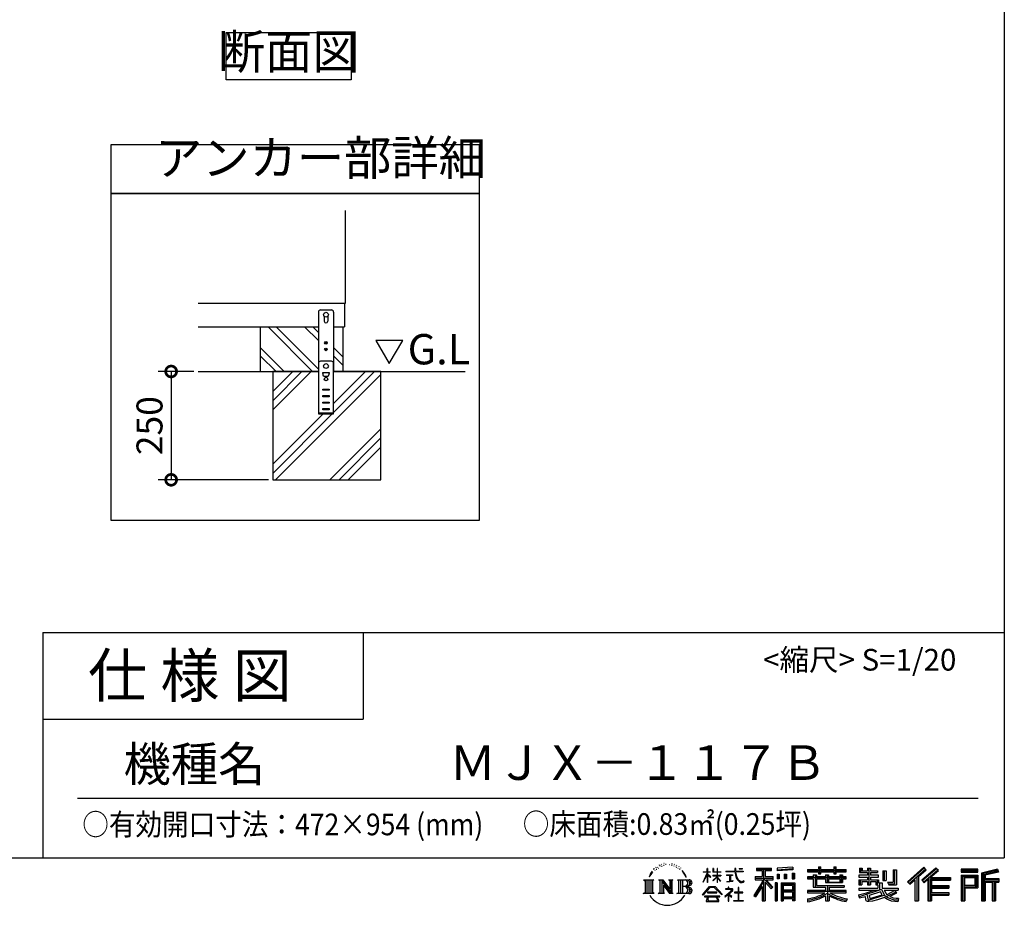
# Model space of a CAD drawing. Extents: x 70 to 8114, y 43 to 5705.
# Drawn here: x 5840 to 8114, y 43 to 2086 of the extents above; entities that cross this region are included whole.
import ezdxf

# ---------------------------------------------------------------- set-up
doc = ezdxf.new("R2010")
doc.units = 0
doc.header["$LTSCALE"] = 20
doc.header["$PDMODE"] = 3
doc.header["$PDSIZE"] = 2
doc.layers.get('0').update_dxf_attribs({"linetype": 'CONTINUOUS'})
doc.layers.get('DEFPOINTS').update_dxf_attribs({"linetype": 'CONTINUOUS'})
for name, color, linetype in [('仕様書枠', 230, 'CONTINUOUS'), ('寸法', 4, 'CONTINUOUS'), ('文字', 7, 'CONTINUOUS'), ('細線', 5, 'CONTINUOUS'), ('部品1', 7, 'CONTINUOUS'), ('Ｇ．Ｌ', 30, 'CONTINUOUS')]:
    doc.layers.add(name, color=color, linetype=linetype)
doc.styles.add('STYLE1', font='isocp.shx', dxfattribs={"bigfont": 'bigfont.shx'})
doc.styles.add('STYLE2', font='txt')
doc.dimstyles.new('INABA_S20G', dxfattribs={"dimscale": 20, "dimtxt": 3, "dimasz": 2.5, "dimexe": 1.5, "dimexo": 0.5, "dimgap": 1, "dimtad": 3, "dimdec": 1, "dimdsep": 46, "dimtxsty": 'STYLE1', "dimblk1": 'DOTSMALL', "dimblk2": 'DOTSMALL', "dimsah": 1, "dimcen": 0, "dimclrt": 7, "dimadec": 0, "dimazin": 0, "dimtfac": 1, "dimtdec": 4, "dimtix": 1, "dimtmove": 0, "dimatfit": 3, "dimldrblk": 'DOTSMALL', "dimfxl": 1, "dimtolj": 1, "dimtzin": 0, "dimarcsym": 0})

# ---------------------------------------------------------------- blocks, each defined once
blk = doc.blocks.new('_DOTSMALL')
at = {"color": 0, "linetype": 'ByBlock', "ltscale": 50, "const_width": 0.5}
blk.add_lwpolyline([(-0.0625, 0, 1), (0.0625, 0, 1)], format="xyb", close=True, dxfattribs=at)
blk = doc.blocks.new('*D12')
at = {"layer": 'DEFPOINTS', "color": 0, "ltscale": 50}
for p in [(6252.4, 1274.6), (6189.9, 1024.6), (6424.3, 1024.6)]:
    blk.add_point(p, dxfattribs=at)
at = {"layer": '寸法', "color": 0, "lineweight": -2, "ltscale": 50}
for p, q in [((6242.4, 1274.6), (6159.9, 1274.6)), ((6189.9, 1274.6), (6189.9, 1024.6)), ((6414.3, 1024.6), (6159.9, 1024.6))]:
    blk.add_line(p, q, dxfattribs=at)
at = {"layer": '寸法', "color": 0, "lineweight": -2, "ltscale": 50, "xscale": 50, "yscale": 50, "zscale": 50}
for p, rotation in [((6189.9, 1274.6), 90), ((6189.9, 1024.6), 270)]:
    blk.add_blockref('_DOTSMALL', p, dxfattribs=dict(at, rotation=rotation))
at = {"layer": '寸法', "color": 7, "ltscale": 50, "insert": (6139.9, 1149.6), "char_height": 60, "attachment_point": 5, "rotation": 90, "style": 'STYLE1'}
blk.add_mtext('\\A1;250', dxfattribs=at)

msp = doc.modelspace()

# ---------------------------------------------------------------- linework, layer by layer
at = {"layer": '仕様書枠', "ltscale": 50}
for p, q in [((8113.6, 5704.8), (8113.6, 152)), ((5893.6, 672), (8113.6, 672)), ((5893.6, 672), (5893.6, 152)), ((5893.6, 472), (6633.6, 472)), ((70, 152), (8113.6, 152))]:
    msp.add_line(p, q, dxfattribs=at)
at = {"layer": '仕様書枠', "linetype": 'Continuous', "ltscale": 50}
msp.add_line((6633.6, 672), (6633.6, 472), dxfattribs=at)
at = {"layer": '文字', "ltscale": 50}
for p, q in [((6662.57, 1346.48), (6693.62, 1292.7)), ((6724.67, 1346.48), (6662.57, 1346.48)), ((6693.62, 1292.7), (6724.67, 1346.48))]:
    msp.add_line(p, q, dxfattribs=at)
at = {"layer": '文字', "color": 7, "ltscale": 50}
msp.add_line((5973.6, 290.02), (8053.6, 290.02), dxfattribs=at)
at = {"layer": '文字', "ltscale": 0.5}
for p, q in [((7322.31, 137.47), (7321.65, 136.62)), ((7328.41, 139.45), (7327.37, 138.83)), ((7332.47, 136.71), (7331.19, 136.66)), ((7339.95, 136.87), (7340.63, 136.84)), ((7345.17, 139.03), (7346.4, 138.63)), ((7351.6, 137.7), (7352.21, 136.8)), ((7296.35, 114.98), (7293.24, 107.36)), ((7298.98, 116.37), (7295.46, 110.87)), ((7296.35, 114.98), (7301.59, 121.7)), ((7301.15, 118.96), (7298.98, 116.37)), ((7304.65, 128.04), (7303.93, 125.39)), ((7307.49, 122.75), (7306.35, 122.75)), ((7308.76, 130.53), (7308.24, 129.49)), ((7310.93, 125.53), (7309.66, 125.53)), ((7312.73, 130.77), (7312.11, 129.68)), ((7315.33, 127.28), (7314.66, 127.32)), ((7317.07, 135.91), (7316.74, 135.2)), ((7319.29, 133.6), (7317.73, 133.22)), ((7323.4, 132.04), (7322.31, 132.04)), ((7327.98, 134.21), (7326.85, 134.26)), ((7346.36, 134.86), (7345.1, 134.39)), ((7351.35, 133.06), (7350.66, 132.95)), ((7353.47, 131.26), (7353.97, 131.26)), ((7354.8, 134.06), (7355.2, 133.67)), ((7356.86, 130.36), (7355.02, 130.03)), ((7356.53, 135.29), (7357.14, 134.46)), ((7360.89, 127.66), (7359.56, 127.59)), ((7361.79, 132.19), (7362.22, 131.15)), ((7364.21, 125.7), (7363.13, 125.38)), ((7365.87, 128.94), (7366.3, 128.11)), ((7372.92, 119.15), (7369.62, 123.23)), ((7371.18, 119.29), (7375.74, 112.46)), ((7377.58, 111.88), (7372.92, 119.15)), ((7418.21, 96.41), (7427.42, 116.54)), ((7418.27, 120.27), (7427.42, 120.27)), ((7418.27, 120.27), (7418.27, 119.21)), ((7427.42, 119.21), (7418.27, 119.21)), ((7428.32, 127.22), (7427.42, 127.22)), ((7427.42, 120.27), (7427.42, 127.22)), ((7427.42, 119.21), (7427.42, 116.54)), ((7428.32, 127.22), (7428.32, 120.27)), ((7428.32, 120.27), (7434.28, 120.27)), ((7434.28, 119.21), (7428.32, 119.21)), ((7428.32, 119.21), (7428.32, 114.64)), ((7435.98, 107.97), (7428.32, 114.64)), ((7434.28, 120.27), (7434.28, 119.21)), ((7442.38, 127.22), (7440.64, 127.22)), ((7440.64, 127.22), (7440.64, 119.21)), ((7450.47, 119.21), (7440.64, 119.21)), ((7442.38, 127.22), (7442.38, 120.27)), ((7442.38, 120.27), (7450.47, 120.27)), ((7451.37, 127.22), (7450.47, 127.22)), ((7450.47, 127.22), (7450.47, 120.27)), ((7450.47, 119.21), (7450.47, 111.87)), ((7451.37, 120.27), (7451.37, 127.22)), ((7451.37, 120.27), (7459, 120.27)), ((7459, 119.21), (7451.37, 119.21)), ((7451.37, 111.87), (7451.37, 119.21)), ((7459, 120.27), (7459, 119.21)), ((7470.31, 121.07), (7491.36, 121.07)), ((7470.31, 121.07), (7470.31, 119.67)), ((7491.56, 119.67), (7470.31, 119.67)), ((7493.94, 127.22), (7491.36, 127.22)), ((7491.36, 127.22), (7491.36, 121.07)), ((7491.56, 119.67), (7491.88, 117.13)), ((7491.88, 117.13), (7493.64, 108.84)), ((7494.51, 114.31), (7493.93, 119.67)), ((7510.43, 119.67), (7493.93, 119.67)), ((7493.94, 121.07), (7493.94, 127.22)), ((7493.94, 121.07), (7510.43, 121.07)), ((7495.69, 109.1), (7494.51, 114.31)), ((7501.17, 127.22), (7501.17, 127.18)), ((7501.17, 127.22), (7508.9, 127.22)), ((7501.17, 127.18), (7508.9, 127.18)), ((7508.9, 127.18), (7508.9, 127.22)), ((7510.43, 121.07), (7510.43, 119.67)), ((7541.81, 128.74), (7575.76, 128.74)), ((7541.81, 128.74), (7541.81, 122.62)), ((7541.81, 125.89), (7575.76, 125.89)), ((7541.81, 122.62), (7554.36, 122.62)), ((7554.36, 122.62), (7554.36, 108.84)), ((7557.71, 126.56), (7557.71, 52.73)), ((7561.41, 122.62), (7575.76, 122.62)), ((7561.41, 122.62), (7561.41, 108.84)), ((7575.76, 122.62), (7575.76, 128.74)), ((7625.15, 130.91), (7588.86, 127.99)), ((7588.86, 127.99), (7588.86, 121.9)), ((7625.15, 127), (7588.86, 124.08)), ((7625.15, 124.82), (7588.86, 121.9)), ((7589.32, 114.17), (7589.32, 104.04)), ((7589.32, 114.17), (7593.78, 114.17)), ((7591.61, 114.17), (7591.61, 104.04)), ((7593.78, 114.17), (7593.78, 104.04)), ((7605.12, 114.17), (7605.12, 104.04)), ((7605.12, 114.17), (7610.71, 114.17)), ((7607.97, 114.17), (7607.97, 104.04)), ((7610.71, 114.17), (7610.71, 104.04)), ((7624.02, 116.96), (7624.02, 104.04)), ((7624.02, 116.96), (7629.48, 116.96)), ((7625.15, 130.91), (7625.15, 124.82)), ((7626.86, 116.96), (7626.86, 104.04)), ((7629.48, 116.96), (7629.48, 104.04)), ((7659.12, 125.2), (7684.22, 125.2)), ((7659.12, 125.2), (7659.12, 119.76)), ((7659.12, 123.02), (7748.18, 123.02)), ((7659.12, 119.76), (7684.22, 119.76)), ((7684.22, 131.1), (7689.88, 131.1)), ((7684.22, 131.1), (7684.22, 125.2)), ((7684.22, 119.76), (7684.22, 115.31)), ((7684.22, 115.31), (7689.88, 115.31)), ((7687.06, 131.1), (7687.06, 115.31)), ((7689.88, 125.2), (7689.88, 131.1)), ((7689.88, 125.2), (7719.89, 125.2)), ((7689.88, 115.31), (7689.88, 119.76)), ((7689.88, 119.76), (7719.89, 119.76)), ((7719.89, 131.1), (7725.55, 131.1)), ((7719.89, 131.1), (7719.89, 125.2)), ((7719.89, 119.76), (7719.89, 115.31)), ((7719.89, 115.31), (7725.55, 115.31)), ((7722.74, 131.1), (7722.74, 115.31)), ((7725.55, 125.2), (7725.55, 131.1)), ((7725.55, 125.2), (7748.18, 125.2)), ((7725.55, 119.76), (7748.18, 119.76)), ((7725.55, 115.31), (7725.55, 119.76)), ((7748.18, 119.76), (7748.18, 125.2)), ((7779.4, 128.46), (7785.64, 128.46)), ((7779.4, 128.46), (7779.4, 118.54)), ((7779.4, 118.54), (7797.47, 118.54)), ((7782.58, 128.46), (7782.58, 118.54)), ((7785.64, 128.46), (7785.64, 121.93)), ((7785.64, 121.93), (7797.47, 121.93)), ((7797.47, 128.46), (7804.64, 128.46)), ((7797.47, 128.46), (7797.47, 121.93)), ((7797.47, 118.54), (7797.47, 112.14)), ((7800.65, 128.46), (7800.65, 89.51)), ((7804.64, 128.46), (7804.64, 121.93)), ((7804.64, 121.93), (7820.53, 121.93)), ((7804.64, 118.54), (7820.53, 118.54)), ((7804.64, 118.54), (7804.64, 112.14)), ((7820.53, 121.93), (7820.53, 118.54)), ((7833.29, 121.93), (7840.46, 121.93)), ((7833.29, 121.93), (7833.29, 100.19)), ((7836.47, 121.93), (7836.47, 100.19)), ((7840.46, 121.93), (7840.46, 100.19)), ((7856.65, 124.79), (7856.65, 95.84)), ((7856.65, 124.79), (7864.76, 124.79)), ((7860.41, 124.79), (7860.41, 92.52)), ((7864.76, 124.79), (7864.76, 89.51)), ((7927.41, 130.31), (7889.98, 97.2)), ((7928.93, 128.74), (7891.54, 95.67)), ((7894.22, 93.04), (7931.76, 125.82)), ((7915.62, 108.84), (7933.27, 124.25)), ((7955.64, 128.71), (7922.79, 100.69)), ((7957.2, 127.18), (7924.23, 99.06)), ((7926.75, 96.23), (7959.87, 124.56)), ((7933.27, 124.25), (7927.41, 130.31)), ((7942.4, 106.75), (7961.43, 123.03)), ((7961.43, 123.03), (7955.64, 128.71)), ((8013.99, 126.24), (8013.99, 119.06)), ((8052.67, 126.24), (8013.99, 126.24)), ((8052.67, 124.06), (8013.99, 124.06)), ((8013.99, 121.23), (8052.67, 121.23)), ((8013.99, 119.06), (8052.67, 119.06)), ((8052.67, 119.06), (8052.67, 126.24)), ((8098.1, 125.97), (8060.87, 117.09)), ((8060.87, 117.09), (8060.87, 52.73)), ((8098.67, 123.87), (8063.05, 115.37)), ((8063.05, 115.37), (8063.05, 52.73)), ((8099.45, 121.2), (8065.23, 113.04)), ((8099.95, 119.08), (8069.66, 111.86)), ((8098.1, 125.97), (8099.95, 119.08)), ((7280.75, 101.77), (7284.12, 99.08)), ((7280.75, 101.77), (7304.24, 101.77)), ((7284.12, 99.08), (7284.12, 72.21)), ((7288.47, 101.77), (7288.47, 69.62)), ((7292.83, 101.77), (7292.83, 69.62)), ((7293.24, 107.36), (7293.94, 107.36)), ((7295.46, 110.87), (7293.94, 107.36)), ((7297.18, 101.77), (7297.18, 69.62)), ((7304.24, 101.77), (7301.28, 99.41)), ((7301.28, 99.41), (7301.28, 71.97)), ((7315.39, 101.77), (7325.34, 101.77)), ((7315.39, 101.77), (7318.22, 100.14)), ((7318.22, 100.14), (7318.22, 71.86)), ((7322.57, 101.77), (7322.57, 69.62)), ((7322.67, 101.77), (7343.76, 72.27)), ((7324.75, 95.69), (7342.99, 69.62)), ((7325.34, 101.77), (7341.15, 79.65)), ((7338.53, 101.77), (7348.15, 101.77)), ((7338.53, 101.77), (7341.15, 100.25)), ((7341.15, 100.25), (7341.15, 79.65)), ((7343.76, 101.77), (7343.76, 69.62)), ((7348.15, 101.77), (7345.93, 100.49)), ((7345.93, 100.49), (7345.93, 71.5)), ((7358.83, 101.77), (7361.45, 100.25)), ((7358.83, 101.77), (7385.78, 101.77)), ((7361.45, 100.25), (7361.45, 71.74)), ((7366.14, 101.77), (7366.14, 69.62)), ((7370.49, 101.77), (7370.49, 69.62)), ((7375.74, 112.46), (7378.23, 108.1)), ((7379.31, 107.36), (7377.38, 112.26)), ((7378.23, 108.1), (7378.44, 107.36)), ((7378.44, 107.36), (7379.31, 107.36)), ((7418.21, 96.41), (7418.6, 96.18)), ((7418.6, 96.18), (7427.42, 113.14)), ((7427.42, 113.14), (7427.42, 94.99)), ((7428.32, 94.99), (7427.42, 94.99)), ((7428.32, 111.6), (7428.32, 94.99)), ((7435.36, 106.96), (7428.32, 111.6)), ((7435.36, 106.96), (7435.98, 107.97)), ((7440.39, 99.83), (7450.47, 108.98)), ((7440.39, 99.83), (7441.07, 99.11)), ((7440.64, 111.87), (7450.47, 111.87)), ((7440.64, 111.87), (7440.64, 110.74)), ((7440.64, 110.74), (7450.47, 110.74)), ((7441.07, 99.11), (7450.47, 108.13)), ((7450.47, 110.74), (7450.47, 108.92)), ((7450.47, 108.17), (7450.47, 94.99)), ((7451.37, 94.99), (7450.47, 94.99)), ((7451.37, 111.87), (7459.34, 111.87)), ((7451.37, 110.74), (7459.34, 110.74)), ((7451.37, 107.82), (7451.37, 110.74)), ((7458.99, 98.51), (7451.37, 107.82)), ((7458.52, 98.06), (7451.37, 107.04)), ((7451.37, 94.99), (7451.37, 107.04)), ((7458.99, 98.51), (7458.52, 98.06)), ((7459.34, 111.87), (7459.34, 110.74)), ((7472.03, 112.67), (7486.08, 112.67)), ((7472.03, 112.67), (7472.03, 111.67)), ((7479.13, 111.67), (7472.03, 111.67)), ((7472.61, 96.69), (7486.47, 98.73)), ((7472.61, 97.34), (7479.13, 98.57)), ((7472.61, 97.34), (7472.61, 96.69)), ((7479.13, 111.67), (7479.13, 98.57)), ((7481.67, 111.67), (7481.67, 99.06)), ((7486.08, 111.67), (7481.67, 111.67)), ((7481.67, 99.06), (7486.47, 99.96)), ((7486.08, 112.67), (7486.08, 111.67)), ((7486.47, 99.96), (7486.47, 98.73)), ((7493.64, 108.84), (7495.32, 104.82)), ((7495.32, 104.82), (7498.17, 100.3)), ((7497.95, 104.59), (7495.69, 109.1)), ((7500.12, 100.97), (7497.95, 104.59)), ((7498.17, 100.3), (7501.94, 96.86)), ((7504.19, 97.87), (7500.12, 100.97)), ((7501.94, 96.86), (7504.6, 95.45)), ((7505.73, 97.31), (7504.19, 97.87)), ((7504.6, 95.45), (7506.37, 94.96)), ((7507.65, 97.05), (7505.73, 97.31)), ((7506.37, 94.96), (7508.09, 94.96)), ((7509.53, 97.37), (7507.65, 97.05)), ((7508.09, 94.96), (7511.45, 96.36)), ((7511.99, 99), (7509.53, 97.37)), ((7511.45, 96.36), (7513.1, 97.41)), ((7513.1, 97.41), (7511.99, 99)), ((7554.36, 95.95), (7535.2, 65.22)), ((7557.71, 97.21), (7537.05, 64.07)), ((7538.37, 108.84), (7538.37, 101.68)), ((7538.37, 108.84), (7554.36, 108.84)), ((7538.37, 105.36), (7579.95, 105.36)), ((7538.37, 101.68), (7554.36, 101.68)), ((7554.36, 101.68), (7554.36, 95.95)), ((7577.39, 82.69), (7557.71, 104.96)), ((7561.41, 108.84), (7579.95, 108.84)), ((7574.91, 80.69), (7561.41, 95.96)), ((7561.41, 95.96), (7561.41, 52.73)), ((7563.52, 101.68), (7579.95, 101.68)), ((7579.02, 84.13), (7563.52, 101.68)), ((7579.95, 101.68), (7579.95, 108.84)), ((7584.31, 94.53), (7584.31, 52.73)), ((7589.2, 94.53), (7584.31, 94.53)), ((7587.03, 94.53), (7587.03, 52.73)), ((7589.2, 94.53), (7589.2, 52.73)), ((7593.78, 104.04), (7589.32, 104.04)), ((7598.57, 94.53), (7598.57, 52.73)), ((7598.57, 94.53), (7629.57, 94.53)), ((7600.74, 91.69), (7600.74, 52.73)), ((7600.74, 91.69), (7627.39, 91.69)), ((7610.71, 104.04), (7605.12, 104.04)), ((7624.02, 104.04), (7629.48, 104.04)), ((7627.39, 91.69), (7627.39, 52.73)), ((7629.57, 94.53), (7629.57, 52.73)), ((7672.3, 108.15), (7659.12, 108.15)), ((7659.12, 108.15), (7659.12, 104.11)), ((7748.18, 105.97), (7659.12, 105.97)), ((7659.12, 104.11), (7672.3, 104.11)), ((7672.3, 112.92), (7679.86, 112.92)), ((7672.3, 112.92), (7672.3, 108.15)), ((7672.3, 104.11), (7672.3, 84.42)), ((7676.68, 112.92), (7676.68, 84.42)), ((7679.86, 112.92), (7679.86, 108.15)), ((7700.92, 108.15), (7679.86, 108.15)), ((7679.86, 104.11), (7700.92, 104.11)), ((7679.86, 104.11), (7679.86, 88.22)), ((7700.92, 112.92), (7707.47, 112.92)), ((7700.92, 112.92), (7700.92, 108.15)), ((7700.92, 104.11), (7700.92, 94.9)), ((7700.92, 94.9), (7739.84, 94.9)), ((7704.29, 112.92), (7704.29, 94.9)), ((7707.47, 112.92), (7707.47, 108.15)), ((7733.63, 108.15), (7707.47, 108.15)), ((7707.47, 104.11), (7733.63, 104.11)), ((7707.47, 104.11), (7707.47, 96.4)), ((7707.47, 96.4), (7733.63, 96.4)), ((7733.63, 112.92), (7733.63, 108.15)), ((7733.63, 112.92), (7739.84, 112.92)), ((7733.63, 104.11), (7733.63, 96.4)), ((7736.66, 112.92), (7736.66, 94.9)), ((7739.84, 112.92), (7739.84, 108.15)), ((7748.18, 108.15), (7739.84, 108.15)), ((7739.84, 104.11), (7748.18, 104.11)), ((7739.84, 104.11), (7739.84, 94.9)), ((7748.18, 104.11), (7748.18, 108.15)), ((7797.47, 112.14), (7777.95, 112.14)), ((7777.95, 112.14), (7777.95, 107.93)), ((7777.95, 107.93), (7797.47, 107.93)), ((7777.95, 101.74), (7797.47, 101.74)), ((7777.95, 101.74), (7777.95, 89.51)), ((7781.13, 101.74), (7781.13, 89.51)), ((7784.59, 97.77), (7797.47, 97.77)), ((7784.59, 97.77), (7784.59, 89.51)), ((7797.47, 107.93), (7797.47, 101.74)), ((7797.47, 97.77), (7797.47, 89.51)), ((7823.07, 112.14), (7804.64, 112.14)), ((7804.64, 107.93), (7804.64, 101.74)), ((7804.64, 107.93), (7823.07, 107.93)), ((7804.64, 101.74), (7823.07, 101.74)), ((7804.64, 97.77), (7816.88, 97.77)), ((7804.64, 97.77), (7804.64, 89.51)), ((7816.88, 97.77), (7816.88, 89.51)), ((7820.07, 101.74), (7820.07, 89.51)), ((7823.07, 107.93), (7823.07, 112.14)), ((7823.07, 101.74), (7823.07, 94.44)), ((7823.07, 94.44), (7831.6, 94.44)), ((7825.81, 94.44), (7825.81, 77.92)), ((7831.6, 94.44), (7831.6, 82.36)), ((7833.29, 100.19), (7840.46, 100.19)), ((7844.26, 95.84), (7856.65, 95.84)), ((7844.26, 95.84), (7846.8, 89.51)), ((7845.93, 92.52), (7860.41, 92.52)), ((7889.98, 97.2), (7895.78, 91.51)), ((7895.78, 91.51), (7907.24, 101.52)), ((7907.24, 101.52), (7907.24, 52.73)), ((7911.27, 107.92), (7911.27, 52.73)), ((7915.62, 108.84), (7915.62, 52.73)), ((7922.79, 100.69), (7928.19, 94.6)), ((7928.19, 94.6), (7937.29, 102.38)), ((7937.29, 102.38), (7937.29, 52.73)), ((7939.47, 107.11), (7939.47, 52.73)), ((7942.4, 106.75), (7989.46, 106.75)), ((7942.98, 103.55), (7989.46, 103.55)), ((7942.98, 103.45), (7942.98, 52.73)), ((7945.16, 100.54), (7989.46, 100.54)), ((7945.16, 100.54), (7945.16, 88.26)), ((7989.46, 106.75), (7989.46, 100.54)), ((8013.99, 112.27), (8013.99, 52.73)), ((8013.99, 112.27), (8052.67, 112.27)), ((8016.17, 110.1), (8016.17, 52.73)), ((8016.17, 110.1), (8050.5, 110.1)), ((8020.06, 110.1), (8020.06, 52.73)), ((8022.24, 89.28), (8022.24, 106.48)), ((8022.24, 106.48), (8045.2, 106.48)), ((8045.2, 106.48), (8045.2, 89.28)), ((8047.38, 110.1), (8047.38, 84.99)), ((8050.5, 110.1), (8050.5, 84.99)), ((8052.67, 112.27), (8052.67, 82.81)), ((8065.23, 113.04), (8065.23, 52.73)), ((8067.48, 113.58), (8067.48, 52.73)), ((8067.48, 102.07), (8100.95, 102.07)), ((8067.48, 98.56), (8100.95, 98.56)), ((8069.66, 111.86), (8069.66, 104.24)), ((8069.66, 104.24), (8100.95, 104.24)), ((8069.66, 96.39), (8085.19, 96.39)), ((8069.66, 96.39), (8069.66, 52.73)), ((8085.19, 96.39), (8085.19, 52.73)), ((8087.36, 98.56), (8087.36, 52.73)), ((8091.04, 98.56), (8091.04, 52.73)), ((8093.22, 96.39), (8100.95, 96.39)), ((8093.22, 96.39), (8093.22, 52.73)), ((8100.95, 104.24), (8100.95, 96.39)), ((7279.63, 69.62), (7284.12, 72.21)), ((7305.36, 69.62), (7279.63, 69.62)), ((7305.36, 69.62), (7301.28, 71.97)), ((7314.34, 69.62), (7318.22, 71.86)), ((7329.31, 69.62), (7314.34, 69.62)), ((7326.65, 89.18), (7326.65, 71.15)), ((7326.65, 89.18), (7340.33, 69.62)), ((7329.31, 69.62), (7326.65, 71.15)), ((7349.2, 69.62), (7340.33, 69.62)), ((7349.2, 69.62), (7345.93, 71.5)), ((7357.78, 69.62), (7361.45, 71.74)), ((7385.56, 69.62), (7357.78, 69.62)), ((7383.6, 85.91), (7370.49, 85.91)), ((7416.68, 67.13), (7432.79, 85.88)), ((7434.82, 83.95), (7418.17, 65.96)), ((7449.54, 73.13), (7428.38, 73.13)), ((7428.38, 73.13), (7428.38, 71.38)), ((7428.38, 71.38), (7449.54, 71.38)), ((7432.79, 85.88), (7445.72, 85.88)), ((7443.75, 83.95), (7434.82, 83.95)), ((7461.07, 66.81), (7443.75, 83.95)), ((7445.72, 85.88), (7462.44, 68.08)), ((7449.54, 71.38), (7449.54, 73.13)), ((7482.5, 74.75), (7468.28, 62.84)), ((7476.14, 80.92), (7469.5, 80.92)), ((7469.5, 80.92), (7469.5, 79.52)), ((7469.5, 79.52), (7479.21, 79.52)), ((7476.14, 84.55), (7476.14, 80.92)), ((7477.63, 84.55), (7476.14, 84.55)), ((7477.13, 68.62), (7486.76, 76.52)), ((7484.18, 62.59), (7477.13, 68.62)), ((7477.63, 80.92), (7477.63, 84.55)), ((7484.95, 80.92), (7477.63, 80.92)), ((7479.21, 79.52), (7481.19, 79.16)), ((7481.19, 79.16), (7482.94, 76.92)), ((7482.94, 76.92), (7482.5, 74.75)), ((7484.58, 78.74), (7484.28, 78.74)), ((7484.28, 78.74), (7484.58, 78.36)), ((7484.58, 78.36), (7484.58, 78.74)), ((7485.37, 80.89), (7484.95, 80.92)), ((7485.9, 80.48), (7485.37, 80.89)), ((7486.53, 79.86), (7485.9, 80.48)), ((7486.76, 79.25), (7486.53, 79.86)), ((7486.76, 76.52), (7486.76, 79.25)), ((7499.26, 72.96), (7490.31, 72.96)), ((7490.31, 72.96), (7490.31, 71.47)), ((7490.31, 71.47), (7499.26, 71.47)), ((7499.26, 84.02), (7499.26, 72.96)), ((7500.57, 84.02), (7499.26, 84.02)), ((7499.26, 71.47), (7499.26, 53.4)), ((7500.57, 72.96), (7500.57, 84.02)), ((7509.61, 72.96), (7500.57, 72.96)), ((7500.57, 53.4), (7500.57, 71.47)), ((7500.57, 71.47), (7509.61, 71.47)), ((7509.61, 71.47), (7509.61, 72.96)), ((7554.36, 85.73), (7539.49, 61.89)), ((7554.36, 85.73), (7554.36, 52.73)), ((7579.02, 84.13), (7574.91, 80.69)), ((7627.39, 75.07), (7600.74, 75.07)), ((7602.88, 88.44), (7602.88, 77.25)), ((7624.45, 88.44), (7602.88, 88.44)), ((7624.45, 77.25), (7602.88, 77.25)), ((7624.45, 73.32), (7602.88, 73.32)), ((7602.88, 73.32), (7602.88, 61.74)), ((7624.45, 88.44), (7624.45, 77.25)), ((7624.45, 73.32), (7624.45, 61.74)), ((7700.89, 76.68), (7659.12, 76.68)), ((7659.12, 76.68), (7659.12, 71.08)), ((7748.18, 74.51), (7659.12, 74.51)), ((7659.12, 71.08), (7699.28, 71.08)), ((7672.3, 84.42), (7700.89, 84.42)), ((7679.86, 88.22), (7743.86, 88.22)), ((7700.89, 84.42), (7700.89, 76.68)), ((7705.13, 88.22), (7705.13, 52.73)), ((7709.48, 84.42), (7709.48, 76.68)), ((7709.48, 84.42), (7743.86, 84.42)), ((7748.18, 76.68), (7709.48, 76.68)), ((7711.09, 71.08), (7748.18, 71.08)), ((7743.86, 88.22), (7743.86, 84.42)), ((7748.18, 71.08), (7748.18, 76.68)), ((7776.61, 67.04), (7795.34, 71.46)), ((7777.95, 89.51), (7784.59, 89.51)), ((7777.95, 82.36), (7821.45, 82.36)), ((7777.95, 82.36), (7777.95, 77.32)), ((7777.95, 77.32), (7823.97, 77.32)), ((7830.15, 79.35), (7778.12, 62.29)), ((7795.34, 71.46), (7813.56, 77.32)), ((7796.33, 68.26), (7799.36, 54.63)), ((7797.47, 89.51), (7804.64, 89.51)), ((7827.81, 73.7), (7801.44, 65.35)), ((7816.88, 89.51), (7821.45, 89.51)), ((7821.45, 89.51), (7821.45, 82.36)), ((7831.87, 67.07), (7827.81, 73.7)), ((7830.15, 79.35), (7837.54, 64.37)), ((7831.6, 82.36), (7868.68, 82.36)), ((7836.01, 77.32), (7842.29, 67.07)), ((7836.01, 77.32), (7862.24, 77.32)), ((7863.45, 73.07), (7840.73, 62.28)), ((7860.98, 76.72), (7842.29, 67.07)), ((7846.8, 89.51), (7864.76, 89.51)), ((7864.83, 71.04), (7849.45, 62.68)), ((7860.57, 77.32), (7868.68, 77.32)), ((7860.98, 76.72), (7864.83, 71.04)), ((7868.68, 82.36), (7868.68, 77.32)), ((7942.98, 85.32), (7985.39, 85.32)), ((7942.98, 68.68), (7985.39, 68.68)), ((7945.16, 88.26), (7985.39, 88.26)), ((7945.16, 82.31), (7945.16, 71.88)), ((7945.16, 82.31), (7985.39, 82.31)), ((7945.16, 71.88), (7985.39, 71.88)), ((7985.39, 88.26), (7985.39, 82.31)), ((7985.39, 71.88), (7985.39, 65.67)), ((8020.06, 84.99), (8050.5, 84.99)), ((8022.24, 89.28), (8045.2, 89.28)), ((8022.24, 82.81), (8022.24, 52.73)), ((8022.24, 82.81), (8052.67, 82.81)), ((7418.17, 65.96), (7416.68, 67.13)), ((7456.62, 63.66), (7421.65, 63.66)), ((7421.65, 63.66), (7421.65, 62)), ((7421.65, 62), (7428.49, 62)), ((7428.49, 62), (7425.28, 52.39)), ((7425.28, 52.39), (7425.28, 51.69)), ((7425.28, 51.69), (7425.67, 51.56)), ((7425.67, 51.56), (7453.41, 51.56)), ((7429.12, 57.62), (7428.93, 55.48)), ((7428.93, 55.48), (7430.4, 53.13)), ((7431.43, 62), (7429.12, 57.62)), ((7430.4, 53.13), (7449.7, 53.13)), ((7431.43, 62), (7448.65, 62)), ((7451.19, 57.39), (7448.65, 62)), ((7449.7, 53.13), (7451.01, 54.87)), ((7449.97, 62), (7456.62, 62)), ((7454.44, 54.66), (7449.97, 62)), ((7451.01, 54.87), (7451.19, 57.39)), ((7453.41, 51.56), (7454.16, 51.73)), ((7454.16, 51.73), (7454.49, 52.02)), ((7454.6, 53.81), (7454.44, 54.66)), ((7454.49, 52.02), (7454.66, 52.63)), ((7454.66, 52.63), (7454.6, 53.81)), ((7456.62, 62), (7456.62, 63.66)), ((7462.44, 68.08), (7461.07, 66.81)), ((7468.28, 62.84), (7469.21, 61.76)), ((7469.21, 61.76), (7476.14, 67.23)), ((7476.14, 67.23), (7476.14, 51.91)), ((7476.14, 51.91), (7477.72, 51.91)), ((7477.72, 51.91), (7477.72, 66.74)), ((7477.72, 66.74), (7483.33, 61.7)), ((7483.33, 61.7), (7484.18, 62.59)), ((7489.34, 52), (7489.34, 53.4)), ((7489.34, 53.4), (7499.26, 53.4)), ((7510.58, 52), (7489.34, 52)), ((7500.57, 53.4), (7510.58, 53.4)), ((7510.58, 53.4), (7510.58, 52)), ((7535.2, 65.22), (7539.49, 61.89)), ((7554.36, 52.73), (7561.41, 52.73)), ((7584.31, 52.73), (7589.2, 52.73)), ((7598.57, 52.73), (7602.88, 52.73)), ((7627.39, 59.56), (7600.74, 59.56)), ((7624.45, 61.74), (7602.88, 61.74)), ((7602.88, 57.81), (7602.88, 52.73)), ((7624.45, 57.81), (7602.88, 57.81)), ((7624.45, 57.81), (7624.45, 52.73)), ((7629.57, 52.73), (7624.45, 52.73)), ((7659.12, 57.51), (7659.12, 50.85)), ((7700.89, 64.42), (7700.89, 52.73)), ((7700.89, 52.73), (7709.48, 52.73)), ((7709.48, 64.42), (7709.48, 52.73)), ((7750.56, 57.61), (7748.78, 51.23)), ((7776.61, 67.04), (7778.84, 60.03)), ((7778.84, 60.03), (7793.13, 63.19)), ((7793.88, 56.25), (7793.13, 63.19)), ((7794.77, 53.02), (7793.88, 56.25)), ((7797.74, 51.28), (7794.77, 53.02)), ((7800.68, 51.15), (7797.74, 51.28)), ((7799.36, 54.63), (7836.55, 66.38)), ((7808.95, 52.44), (7800.68, 51.15)), ((7801.44, 65.35), (7803.05, 58.08)), ((7803.05, 58.08), (7831.87, 67.07)), ((7820.8, 55.63), (7808.95, 52.44)), ((7837.11, 60.72), (7820.8, 55.63)), ((7842.29, 56.53), (7837.11, 60.72)), ((7844.38, 59.88), (7837.54, 64.37)), ((7853.17, 52.11), (7842.29, 56.53)), ((7860.35, 54.17), (7844.38, 59.88)), ((7857.38, 59.1), (7849.45, 62.68)), ((7867.41, 50.8), (7853.17, 52.11)), ((7863.53, 58.36), (7857.38, 59.1)), ((7868.11, 54.17), (7860.35, 54.17)), ((7869.02, 58.59), (7863.53, 58.36)), ((7869.02, 58.59), (7867.41, 50.8)), ((7907.24, 52.73), (7915.62, 52.73)), ((7937.29, 52.73), (7945.16, 52.73)), ((7945.16, 65.67), (7945.16, 52.73)), ((7945.16, 65.67), (7985.39, 65.67)), ((8013.99, 52.73), (8022.24, 52.73)), ((8060.87, 52.73), (8069.66, 52.73)), ((8085.19, 52.73), (8093.22, 52.73))]:
    msp.add_line(p, q, dxfattribs=at)
for centre, radius, start, end in [((7374.3, 94.03), 8.46, 286.58307, 66.12997), ((7374.3, 94.03), 12.82, 300.59273, 37.14423), ((7385.78, 94.93), 6.84, 269.30053, 90), ((7385.78, 94.93), 4.66, 315.58894, 53.40256), ((7374.3, 77.6), 8.46, 289.4126, 79.22825), ((7374.3, 77.6), 12.82, 321.4818, 59.40731), ((7385.56, 76.68), 7.06, 270, 89.30053), ((7385.56, 76.68), 4.88, 307.06326, 43.56636), ((7640.53, 178.76), 122.67, 278.71857, 298.61752), ((7640.53, 180.31), 127.45, 278.38912, 300.45558), ((7769.84, 179.97), 127.45, 239.48449, 260.75704), ((7769.84, 178.76), 122.67, 241.38248, 261.00562), ((7335.39, 89.36), 46.7, 210.28568, 329.71432), ((7640.53, 179.14), 129.63, 278.24722, 297.7523), ((7769.84, 179.14), 129.63, 242.2477, 260.64995)]:
    msp.add_arc(centre, radius, start, end, dxfattribs=at)
at = {"layer": '細線'}
for p, q in [((6516.53, 1274.62), (6413.53, 1377.62)), ((6529.81, 1280.16), (6432.35, 1377.62)), ((6529.81, 1345.86), (6498.05, 1377.62)), ((6529.81, 1364.68), (6516.87, 1377.62)), ((6450.83, 1274.62), (6396.31, 1329.14)), ((6586.31, 1308.18), (6564.81, 1329.68)), ((6432.01, 1274.62), (6396.31, 1310.32)), ((6586.31, 1289.36), (6564.81, 1310.86))]:
    msp.add_line(p, q, dxfattribs=at)
at = {"layer": '細線', "ltscale": 50}
for p, q in [((6470.65, 1274.62), (6424.31, 1228.29)), ((6491.86, 1274.62), (6424.31, 1207.07)), ((6513.07, 1274.62), (6424.31, 1185.86)), ((6659.78, 1274.62), (6564.81, 1179.66)), ((6638.56, 1274.62), (6564.81, 1200.87)), ((6674.31, 1267.95), (6430.99, 1024.62)), ((6540.56, 1176.62), (6424.31, 1060.37)), ((6561.78, 1176.62), (6424.31, 1039.16)), ((6674.31, 1142.46), (6556.48, 1024.62)), ((6674.31, 1121.24), (6577.69, 1024.62)), ((6674.31, 1100.03), (6598.9, 1024.62))]:
    msp.add_line(p, q, dxfattribs=at)
at = {"layer": '部品1', "ltscale": 50}
for p, q in [((6592.31, 1432.62), (6592.31, 1645.85)), ((6252.42, 1432.62), (6592.31, 1432.62)), ((6590.31, 1432.62), (6590.31, 1377.62)), ((6252.42, 1377.62), (6529.81, 1377.62)), ((6396.31, 1274.62), (6396.31, 1377.62)), ((6564.81, 1377.62), (6590.31, 1377.62)), ((6586.31, 1377.62), (6586.31, 1374.62)), ((6586.31, 1374.62), (6586.31, 1274.62)), ((6586.31, 1274.62), (6564.81, 1274.62))]:
    msp.add_line(p, q, dxfattribs=at)
at = {"layer": '部品1'}
for p, q in [((6529.81, 1411.62), (6529.81, 1276.92)), ((6534.81, 1416.62), (6559.81, 1416.62)), ((6564.81, 1411.62), (6564.81, 1276.92)), ((6543.31, 1401.81), (6543.31, 1390.62)), ((6551.31, 1401.81), (6551.31, 1390.62)), ((6559.81, 1298.12), (6534.81, 1298.12)), ((6529.81, 1293.12), (6529.81, 1176.62)), ((6564.81, 1176.62), (6564.81, 1293.12)), ((6539.81, 1272.62), (6554.81, 1272.62)), ((6539.81, 1269.62), (6539.81, 1272.62)), ((6539.81, 1271.92), (6554.81, 1271.92)), ((6540.31, 1269.62), (6539.81, 1269.62)), ((6540.31, 1271.92), (6540.31, 1266.62)), ((6543.31, 1263.62), (6551.31, 1263.62)), ((6554.31, 1271.92), (6554.31, 1266.62)), ((6554.81, 1269.62), (6554.31, 1269.62)), ((6554.81, 1272.62), (6554.81, 1269.62)), ((6539.81, 1234.12), (6554.81, 1234.12)), ((6539.81, 1231.12), (6539.81, 1234.12)), ((6554.81, 1231.12), (6539.81, 1231.12)), ((6554.81, 1234.12), (6554.81, 1231.12)), ((6539.81, 1219.12), (6554.81, 1219.12)), ((6539.81, 1216.12), (6539.81, 1219.12)), ((6554.81, 1216.12), (6539.81, 1216.12)), ((6554.81, 1219.12), (6554.81, 1216.12)), ((6539.81, 1204.12), (6554.81, 1204.12)), ((6539.81, 1201.12), (6539.81, 1204.12)), ((6554.81, 1201.12), (6539.81, 1201.12)), ((6539.81, 1189.12), (6554.81, 1189.12)), ((6539.81, 1186.12), (6539.81, 1189.12)), ((6554.81, 1186.12), (6539.81, 1186.12)), ((6554.81, 1204.12), (6554.81, 1201.12)), ((6554.81, 1189.12), (6554.81, 1186.12)), ((6529.81, 1178.92), (6564.81, 1178.92)), ((6529.81, 1176.62), (6564.81, 1176.62))]:
    msp.add_line(p, q, dxfattribs=at)
at = {"layer": '部品1', "ltscale": 50}
for points in [[(6317.13, 2057.23), (6605.75, 2057.23), (6605.75, 1947.65), (6317.13, 1947.65)], [(6051.03, 1798.71), (6901.36, 1798.71), (6901.36, 1685.09), (6051.03, 1685.09)], [(6051.03, 1685.09), (6901.36, 1685.09), (6901.36, 930.36), (6051.03, 930.36)]]:
    msp.add_lwpolyline(points, close=True, dxfattribs=at)
msp.add_lwpolyline([(6529.81, 1274.62), (6424.31, 1274.62), (6424.31, 1024.62), (6674.31, 1024.62), (6674.31, 1274.62), (6564.81, 1274.62)], dxfattribs=at)
for centre in [(6547.31, 1405.62), (6547.31, 1287.12)]:
    msp.add_circle(centre, 5.53, dxfattribs=at)
at = {"layer": '部品1'}
for centre, radius in [((6547.31, 1340.62), 3), ((6547.31, 1340.62), 2), ((6547.31, 1325.62), 3), ((6547.31, 1325.62), 2), ((6547.31, 1257.12), 4)]:
    msp.add_circle(centre, radius, dxfattribs=at)
for centre, radius, start, end in [((6534.81, 1411.62), 5, 90, 180), ((6559.81, 1411.62), 5, 0, 90), ((6547.31, 1390.62), 4, 180, 0), ((6534.81, 1293.12), 5, 90, 180), ((6559.81, 1293.12), 5, 0, 90), ((6543.31, 1266.62), 3, 180, 270), ((6551.31, 1266.62), 3, 270, 0)]:
    msp.add_arc(centre, radius, start, end, dxfattribs=at)
at = {"layer": 'Ｇ．Ｌ'}
for p, q in [((6252.42, 1274.62), (6529.81, 1274.62)), ((6564.81, 1274.62), (6869.09, 1274.62))]:
    msp.add_line(p, q, dxfattribs=at)

# ---------------------------------------------------------------- texts
at = {"layer": '仕様書枠', "color": 7, "ltscale": 50, "style": 'STYLE2', "width": 0.9}
for s, p in [('○有効開口寸法：472×954 (mm)', (5984.7, 204.3)), ('○床面積:0.83㎡(0.25坪) \u3000', (7001.74, 205.24))]:
    msp.add_text(s, height=50, dxfattribs=at).set_placement(p)
at = {"layer": '文字', "color": 7, "ltscale": 50, "style": 'STYLE2'}
for s, height, p in [('仕 様 図', 100, (5998.03, 522.92)), ('<縮尺> S=1/20', 50, (7556.64, 584.33)), ('機種名', 80, (6080.01, 328.66)), ('ＭＪＸ－１１７Ｂ', 80, (6831.47, 331.97))]:
    msp.add_text(s, height=height, dxfattribs=at).set_placement(p)
at = {"layer": '部品1', "style": 'STYLE1'}
msp.add_text('G.L', height=70, dxfattribs=at).set_placement((6736.03, 1291.02))
at = {"layer": '部品1', "color": 7, "ltscale": 50, "char_height": 80, "style": 'STYLE1'}
for s, insert, attachment_point in [('断面図', (6461.44, 2002.44), 5), ('アンカー部詳細', (6152.66, 1702.74), 7)]:
    msp.add_mtext(s, dxfattribs=dict(at, insert=insert, attachment_point=attachment_point))

# ---------------------------------------------------------------- dimensions: what is measured, and where the dimension line sits
at = {"layer": '寸法', "ltscale": 50}
dim = msp.add_linear_dim(base=(6189.91, 1024.62), p1=(6252.42, 1274.62), p2=(6424.31, 1024.62), angle=90, dimstyle='INABA_S20G', dxfattribs=at)
dim.commit()
dim.dimension.update_dxf_attribs({"geometry": '*D12', "text_midpoint": (6139.91, 1149.62)})

doc.saveas('drawing.dxf')
